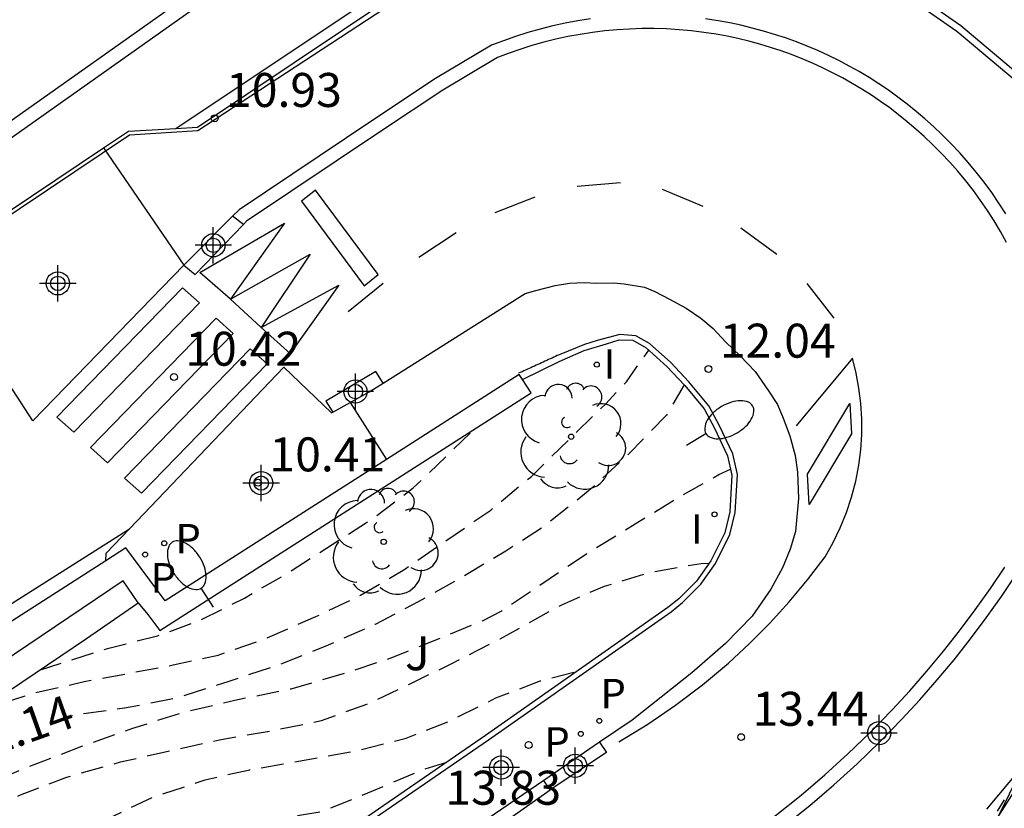
# Model space of a CAD drawing. Units: metres. Extents: x 580643 to 580997, y 4795540 to 4795791.
# Drawn here: x 580663 to 580685, y 4795640 to 4795658 of the extents above; entities that cross this region are included whole.
import ezdxf

# ---------------------------------------------------------------- set-up
doc = ezdxf.new("R2010")
doc.units = ezdxf.units.M
doc.header["$MEASUREMENT"] = 0
doc.linetypes.add('TRAZOS_NORMALES', pattern=[0.75, 0.5, -0.25])
for name, color, linetype in [('020194', 31, 'TRAZOS_NORMALES'), ('020195', 30, 'TRAZOS_NORMALES'), ('020204', 9, 'Continuous'), ('020307', 24, 'Continuous'), ('020308', 9, 'Continuous'), ('060106', 9, 'Continuous'), ('060108', 9, 'Continuous'), ('060113', 4, 'Continuous'), ('060117', 9, 'Continuous'), ('060130', 9, 'Continuous'), ('060144', 9, 'Continuous'), ('060145', 9, 'Continuous'), ('070105', 6, 'Continuous'), ('100105', 3, 'Continuous'), ('100202', 3, 'Continuous'), ('100302', 7, 'Continuous'), ('210102', 4, 'Continuous'), ('210203', 4, 'Continuous'), ('210303', 4, 'Continuous'), ('220104', 9, 'Continuous'), ('250202', 9, 'Continuous'), ('260101', 9, 'Continuous'), ('270204', 9, 'Continuous'), ('270304', 9, 'Continuous'), ('Centroides', 1, 'Continuous')]:
    doc.layers.add(name, color=color, linetype=linetype)
doc.styles.add('ARIAL', font='arial.ttf', dxfattribs={"height": 1})
doc.styles.add('ARIALI', font='ariali.ttf', dxfattribs={"height": 1})
doc.styles.add('ROMANS', font='romans__.ttf', dxfattribs={"height": 1})

# ---------------------------------------------------------------- blocks, each defined once
blk = doc.blocks.new('Centroide')
for points in [[(0, -0.402), (0, 0.402)], [(0.402, 0), (-0.402, 0)]]:
    blk.add_lwpolyline(points)
for radius in [0.256, 0.159]:
    blk.add_circle((0, 0), radius)
blk = doc.blocks.new('REIND')
blk.add_circle((0, 0), 0.055)
blk = doc.blocks.new('ARBOL')
blk.add_circle((0, 0), 0.0587)
for centre, radius, start, end in [((-0.28, 0.855), 0.3, 359.2878, 173.6078), ((0.097, 0.97), 0.21, 23.1565, 160.4665), ((0.438, 0.881), 0.24, 301.578, 139.328), ((-0.564, 0.381), 0.532, 92.28, 254.58), ((0.656, 0.288), 0.443, 319.8556, 114.7656), ((-0.091, 0.321), 0.12, 119.14, 310.56), ((0.819, -0.249), 0.383, 235.5275, 62.0275), ((-0.556, -0.339), 0.555, 142.64, 266.54), ((-0.039, -0.384), 0.21, 189.64, 323.88), ((0.299, -0.624), 0.532, 224.67, 0.24), ((-0.301, -0.676), 0.45, 213.78, 295.32)]:
    blk.add_arc(centre, radius, start, end)
blk = doc.blocks.new('COTAPU')
blk.add_circle((0, 0), 0.075)
blk = doc.blocks.new('FAREDI')
blk.add_line((0, 0), (0.5, 0))
blk.add_lwpolyline([(0.5, 0, 0.159986), (0.538, -0.117, 0.106322), (0.675, -0.238, 0.071006), (0.858, -0.309, 0.057309), (1.099, -0.337, 0.057309), (1.339, -0.309, 0.071006), (1.522, -0.238, 0.106322), (1.659, -0.117, 0.159986), (1.697, 0, 0.159986), (1.659, 0.117, 0.106322), (1.522, 0.238, 0.071006), (1.339, 0.309, 0.057309), (1.099, 0.337, 0.057309), (0.858, 0.309, 0.071006), (0.675, 0.238, 0.106322), (0.538, 0.117, 0.159986)], format="xyb", close=True)
blk = doc.blocks.new('PLUVI2')
blk.add_circle((0, 0), 0.055)

msp = doc.modelspace()

# ---------------------------------------------------------------- linework, layer by layer
at = {"layer": '020194', "flags": 128}
for points, elevation in [([(580662.176, 4795642.543), (580662.522, 4795642.713), (580663.506, 4795643.031), (580664.651, 4795643.292), (580666.61, 4795643.658), (580667.603, 4795643.875), (580668.662, 4795644.245), (580669.755, 4795644.725), (580670.747, 4795645.197), (580671.72, 4795645.771), (580673.616, 4795647.079), (580674.512, 4795647.822), (580676.152, 4795649.426), (580676.608, 4795649.912), (580677.103, 4795650.607)], 11.64), ([(580663.663, 4795643.546), (580665.19, 4795644.031), (580666.266, 4795644.301), (580667.225, 4795644.654), (580668.184, 4795645.136), (580669.137, 4795645.686), (580671.037, 4795646.906), (580671.908, 4795647.566), (580673.269, 4795648.874)], 11.14), ([(580654.864, 4795636.852), (580655.522, 4795637.123), (580656.673, 4795637.635), (580657.587, 4795638.14), (580658.545, 4795638.713), (580660.479, 4795639.969), (580661.466, 4795640.533), (580662.467, 4795641.021), (580663.41, 4795641.41), (580664.598, 4795641.865), (580665.718, 4795642.26), (580666.817, 4795642.61), (580667.975, 4795642.882), (580669.212, 4795643.134), (580670.494, 4795643.504), (580671.454, 4795643.829), (580673.446, 4795644.638), (580673.863, 4795644.855), (580675.726, 4795646.114), (580677.655, 4795647.296), (580678.647, 4795647.861), (580678.908, 4795647.979)], 12.64), ([(580652.888, 4795634.676), (580654.554, 4795635.434), (580655.663, 4795635.911), (580656.771, 4795636.538), (580657.733, 4795637.173), (580659.585, 4795638.291), (580661.241, 4795639.577), (580662.25, 4795640.266), (580663.243, 4795640.792), (580664.265, 4795641.182), (580665.451, 4795641.518), (580667.634, 4795642.009), (580668.84, 4795642.216), (580669.882, 4795642.433), (580670.884, 4795642.794), (580671.841, 4795643.245), (580672.758, 4795643.691), (580673.827, 4795644.239), (580675.183, 4795644.989), (580676.123, 4795645.397), (580677.156, 4795645.711), (580678.255, 4795645.9), (580678.434, 4795645.903)], 13.14), ([(580651.177, 4795632.793), (580651.955, 4795633.014), (580652.929, 4795633.38), (580653.959, 4795633.795), (580655.099, 4795634.346), (580657.271, 4795635.451), (580660.42, 4795637.236), (580661.269, 4795637.811), (580663.231, 4795639.036), (580665.131, 4795640.249), (580666.163, 4795640.737), (580667.318, 4795641.124), (580668.304, 4795641.347), (580670.722, 4795641.777), (580671.75, 4795642.044), (580672.704, 4795642.417), (580673.728, 4795642.93), (580674.704, 4795643.305), (580675.522, 4795643.521)], 13.64), ([(580672.637, 4795641.507), (580672.076, 4795641.329), (580671.021, 4795640.877), (580669.903, 4795640.423), (580668.745, 4795640.216), (580667.68, 4795639.977), (580666.588, 4795639.567), (580665.708, 4795639.178), (580664.67, 4795638.589), (580663.743, 4795638.002), (580662.765, 4795637.344), (580661.812, 4795636.656), (580659.981, 4795635.247), (580659.127, 4795634.664), (580656.227, 4795633.259), (580654.357, 4795632.416), (580653.166, 4795631.961), (580651.542, 4795631.466), (580649.486, 4795630.932)], 14.14)]:
    msp.add_lwpolyline(points, dxfattribs=dict(at, elevation=elevation))
at = {"layer": '020195', "elevation": 12.14, "flags": 128}
msp.add_lwpolyline([(580677.883, 4795649.844), (580677.49, 4795649.17), (580676.657, 4795648.312), (580675.768, 4795647.494), (580674.804, 4795646.726), (580673.947, 4795646.17), (580673.003, 4795645.609), (580672.016, 4795645.053), (580671.068, 4795644.553), (580670.03, 4795644.096), (580668.977, 4795643.67), (580667.84, 4795643.294), (580666.668, 4795642.921), (580665.541, 4795642.703), (580664.484, 4795642.56), (580664.253, 4795642.508)], dxfattribs=at)
at = {"layer": '060106', "flags": 128}
msp.add_lwpolyline([(580685.659, 4795641.659), (580684.528, 4795639.876)], dxfattribs=at)
at = {"layer": '060108', "flags": 128}
for points in [[(580690.63, 4795677.1), (580689.59, 4795676.36), (580688.48, 4795675.57), (580686.26, 4795674.01), (580685.1, 4795673.17), (580683.91, 4795672.34), (580684.99, 4795670.75), (580684.528, 4795670.425), (580677.184, 4795665.238), (580675.174, 4795663.891), (580646.618, 4795643.671), (580644.234, 4795641.991)], [(580675.817, 4795657.918), (580675.537, 4795657.875), (580675.259, 4795657.823), (580674.983, 4795657.763), (580674.708, 4795657.694), (580674.436, 4795657.617), (580674.166, 4795657.532), (580673.899, 4795657.438), (580673.635, 4795657.337), (580672.397, 4795656.601), (580671.015, 4795655.685), (580668.064, 4795653.705), (580667.921, 4795653.562)], [(580684.979, 4795653.616), (580684.827, 4795653.854), (580684.668, 4795654.086), (580684.502, 4795654.314), (580684.328, 4795654.536), (580684.148, 4795654.752), (580683.961, 4795654.963), (580683.767, 4795655.167), (580683.567, 4795655.366), (580683.382, 4795655.542), (580683.192, 4795655.713), (580682.998, 4795655.879), (580682.799, 4795656.039), (580682.596, 4795656.194), (580682.388, 4795656.343), (580682.177, 4795656.486), (580681.962, 4795656.624), (580681.742, 4795656.755), (580681.52, 4795656.88), (580681.294, 4795657), (580681.064, 4795657.112), (580680.832, 4795657.219), (580680.597, 4795657.319), (580680.359, 4795657.412), (580680.119, 4795657.499), (580679.876, 4795657.579), (580679.632, 4795657.652), (580679.385, 4795657.718), (580679.136, 4795657.778), (580678.887, 4795657.831), (580678.635, 4795657.877), (580678.356, 4795657.92)], [(580667.921, 4795653.562), (580666.843, 4795652.484)], [(580666.843, 4795652.484), (580663.517, 4795649.046), (580662.562, 4795650.514)], [(580671.242, 4795649.882), (580674.377, 4795651.857), (580674.613, 4795651.923), (580675.04, 4795652.033), (580675.357, 4795652.084), (580675.678, 4795652.098), (580675.95, 4795652.089), (580676.327, 4795652.096), (580676.558, 4795652.073), (580677.008, 4795652.001), (580677.239, 4795651.9), (580677.563, 4795651.733), (580677.928, 4795651.537), (580678.251, 4795651.312), (580678.521, 4795651.088), (580678.802, 4795650.783), (580679.118, 4795650.485), (580679.451, 4795650.134), (580679.743, 4795649.712), (580679.943, 4795649.411), (580680.065, 4795649.108), (580680.217, 4795648.717), (580680.335, 4795648.285), (580680.38, 4795647.918), (580680.405, 4795647.335), (580680.338, 4795646.602), (580680.218, 4795646.217), (580680.052, 4795645.806), (580679.793, 4795645.329), (580679.38, 4795644.736), (580678.793, 4795644.133), (580678.056, 4795643.486), (580676.735, 4795642.441), (580676.017, 4795641.951)], [(580665.65, 4795646.666), (580669.054, 4795650.233), (580670.102, 4795649.221), (580670.131, 4795649.237)], [(580670.519, 4795649.455), (580670.932, 4795649.687), (580671.242, 4795649.882)], [(580670.131, 4795649.237), (580670.519, 4795649.455)], [(580665.125, 4795645.959), (580665.137, 4795646.129), (580665.65, 4795646.666)], [(580660.446, 4795626.104), (580663.475, 4795628.401), (580668.089, 4795631.701), (580672.387, 4795634.715), (580678.991, 4795639.298), (580679.559, 4795639.701), (580680.114, 4795640.121), (580680.657, 4795640.557), (580681.186, 4795641.01), (580681.701, 4795641.478), (580682.202, 4795641.962), (580682.688, 4795642.461), (580683.082, 4795642.889), (580683.465, 4795643.327), (580683.837, 4795643.775), (580684.198, 4795644.232), (580684.547, 4795644.697), (580684.884, 4795645.172), (580685.209, 4795645.655)], [(580676.017, 4795641.951), (580674.789, 4795641.111)], [(580674.789, 4795641.111), (580666.847, 4795635.686), (580659.713, 4795630.557)]]:
    msp.add_lwpolyline(points, dxfattribs=at)
at = {"layer": '060113', "flags": 128}
for points in [[(580690.63, 4795677.1), (580690.49, 4795677.31), (580683.56, 4795672.4), (580684.61, 4795670.86), (580684.226, 4795670.584), (580682.923, 4795669.67), (580677.097, 4795665.629), (580644.234, 4795642.358)], [(580684.994, 4795652.987), (580684.862, 4795653.225), (580684.723, 4795653.459), (580684.577, 4795653.688), (580684.423, 4795653.913), (580684.263, 4795654.133), (580684.095, 4795654.347), (580683.921, 4795654.557), (580683.74, 4795654.76), (580683.553, 4795654.958), (580683.358, 4795655.15), (580683.178, 4795655.322), (580682.995, 4795655.488), (580682.806, 4795655.648), (580682.614, 4795655.803), (580682.417, 4795655.953), (580682.217, 4795656.097), (580682.012, 4795656.236), (580681.804, 4795656.369), (580681.592, 4795656.496), (580681.376, 4795656.617), (580681.158, 4795656.732), (580680.936, 4795656.841), (580680.711, 4795656.944), (580680.484, 4795657.041), (580680.253, 4795657.131), (580680.021, 4795657.215), (580679.786, 4795657.292), (580679.549, 4795657.363), (580679.311, 4795657.428), (580679.07, 4795657.485), (580678.829, 4795657.536), (580678.586, 4795657.581), (580678.315, 4795657.622), (580678.043, 4795657.656), (580677.77, 4795657.68), (580677.497, 4795657.697), (580677.223, 4795657.705), (580676.95, 4795657.705), (580676.676, 4795657.696), (580676.403, 4795657.68), (580676.13, 4795657.654), (580675.858, 4795657.621), (580675.588, 4795657.579), (580675.319, 4795657.529), (580675.051, 4795657.471), (580674.786, 4795657.404), (580674.522, 4795657.33), (580674.261, 4795657.247), (580674.003, 4795657.157), (580673.767, 4795657.066), (580672.557, 4795656.347), (580671.182, 4795655.435), (580668.232, 4795653.456), (580668.164, 4795653.381)], [(580644.234, 4795628.959), (580644.927, 4795629.625), (580654.441, 4795639.365), (580655.737, 4795640.334), (580656.39, 4795640.777), (580659.799, 4795642.963), (580665.65, 4795646.666)], [(580660.446, 4795626.104), (580660.263, 4795626.342), (580663.297, 4795628.642), (580667.916, 4795631.945), (580672.215, 4795634.961), (580678.818, 4795639.544), (580679.382, 4795639.943), (580679.93, 4795640.357), (580680.465, 4795640.788), (580680.988, 4795641.235), (580681.496, 4795641.697), (580681.99, 4795642.175), (580682.47, 4795642.667), (580682.859, 4795643.09), (580683.237, 4795643.522), (580683.604, 4795643.964), (580683.96, 4795644.414), (580684.305, 4795644.874), (580684.637, 4795645.343), (580684.958, 4795645.819)], [(580658.476, 4795629.631), (580658.628, 4795629.421), (580674.926, 4795640.904)]]:
    msp.add_lwpolyline(points, dxfattribs=at)
at = {"layer": '060117', "flags": 128}
msp.add_lwpolyline([(580684.945, 4795640.683), (580684.784, 4795640.428)], dxfattribs=at)
at = {"layer": '060130', "flags": 128}
for points in [[(580665.077, 4795655.076), (580666.843, 4795652.484)], [(580670.519, 4795649.455), (580671.314, 4795648.194)]]:
    msp.add_lwpolyline(points, dxfattribs=at)
at = {"layer": '060144', "flags": 128}
for points in [[(580645.868, 4795640.772), (580649.703, 4795644.686), (580661.398, 4795652.516), (580665.651, 4795655.364), (580667.154, 4795655.454), (580671.851, 4795658.541), (580672.904, 4795659.14), (580673.965, 4795659.593), (580675.048, 4795659.899), (580676.076, 4795660.023), (580677.405, 4795660.022), (580678.518, 4795659.936), (580679.561, 4795659.731), (580681.207, 4795659.275), (580682.797, 4795658.423), (580683.896, 4795657.652), (580685.185, 4795656.565)], [(580667.409, 4795637.766), (580673.568, 4795642.007), (580677.596, 4795644.835), (580677.846, 4795645.037), (580678.253, 4795645.44), (580678.578, 4795645.902), (580678.894, 4795646.538), (580679.011, 4795647.021), (580679.058, 4795647.861), (580678.957, 4795648.316), (580678.663, 4795648.94), (580678.426, 4795649.375), (580677.989, 4795649.906), (580677.587, 4795650.332), (580677.116, 4795650.755), (580676.816, 4795650.927), (580676.466, 4795650.95), (580675.967, 4795650.823), (580675.683, 4795650.735), (580675.162, 4795650.522), (580675.123, 4795650.504), (580675.084, 4795650.487), (580675.045, 4795650.469), (580675.007, 4795650.451), (580674.968, 4795650.433), (580674.929, 4795650.416), (580674.89, 4795650.398), (580674.851, 4795650.38), (580674.812, 4795650.363), (580674.774, 4795650.345), (580674.735, 4795650.327), (580674.696, 4795650.309), (580674.657, 4795650.292), (580674.618, 4795650.274), (580674.579, 4795650.256), (580674.541, 4795650.239), (580674.502, 4795650.221), (580674.463, 4795650.203), (580674.424, 4795650.186), (580674.385, 4795650.168), (580674.346, 4795650.15), (580674.308, 4795650.132), (580674.269, 4795650.115), (580674.23, 4795650.097)]]:
    msp.add_lwpolyline(points, dxfattribs=at)
at = {"layer": '060145', "flags": 128}
msp.add_lwpolyline([(580674.317, 4795649.961), (580675.123, 4795650.359), (580675.674, 4795650.599), (580676.173, 4795650.746), (580676.449, 4795650.839), (580676.752, 4795650.828), (580677.042, 4795650.662), (580677.501, 4795650.249), (580677.897, 4795649.829), (580678.325, 4795649.31), (580678.555, 4795648.888), (580678.842, 4795648.278), (580678.937, 4795647.85), (580678.891, 4795647.036), (580678.78, 4795646.575), (580678.474, 4795645.959), (580678.159, 4795645.512), (580677.764, 4795645.121), (580677.522, 4795644.926), (580673.498, 4795642.1), (580667.339, 4795637.859), (580658.82, 4795631.774)], dxfattribs=at)
at = {"layer": '070105', "flags": 128}
for points in [[(580681.278, 4795659.407), (580682.876, 4795658.551), (580683.988, 4795657.771), (580685.288, 4795656.674), (580686.115, 4795655.8), (580687.057, 4795654.473), (580687.663, 4795653.284), (580688.038, 4795652.201), (580688.139, 4795651.807)], [(580666.672, 4795655.504), (580667.148, 4795655.533), (580671.414, 4795658.393)], [(580665.077, 4795655.076), (580665.624, 4795655.442), (580666.672, 4795655.504)], [(580661.353, 4795652.582), (580665.077, 4795655.076)], [(580674.317, 4795649.961), (580674.246, 4795650.072), (580671.314, 4795648.194)], [(580665.841, 4795645.031), (580666.056, 4795644.77), (580666.314, 4795644.421), (580674.506, 4795649.666), (580674.317, 4795649.961)], [(580671.314, 4795648.194), (580666.436, 4795645.071), (580665.569, 4795646.244), (580665.125, 4795645.959)], [(580665.125, 4795645.959), (580659.23, 4795642.173), (580657.537, 4795641.024), (580655.941, 4795640.008), (580654.644, 4795639.065), (580652.785, 4795637.223), (580644.234, 4795628.435)], [(580665.841, 4795645.031), (580665.51, 4795645.519), (580659.193, 4795641.258), (580655.958, 4795638.962), (580644.233, 4795626.053)], [(580644.233, 4795625.173), (580644.707, 4795625.67), (580656.381, 4795638.522), (580659.55, 4795640.773), (580664.7, 4795644.246), (580665.841, 4795645.031)], [(580684.562, 4795640.475), (580685.32, 4795641.381)]]:
    msp.add_lwpolyline(points, dxfattribs=at)
at = {"layer": '100105', "flags": 128}
msp.add_lwpolyline([(580666.672, 4795655.504), (580675.154, 4795661.175)], dxfattribs=at)
at = {"layer": '210102', "flags": 128}
for points in [[(580668.164, 4795653.381), (580667.921, 4795653.562)], [(580666.843, 4795652.484), (580667.097, 4795652.274), (580668.164, 4795653.381)], [(580671.242, 4795649.882), (580671.082, 4795650.136), (580669.977, 4795649.48), (580670.131, 4795649.237)], [(580676.017, 4795641.951), (580676.17, 4795641.724), (580674.926, 4795640.904)], [(580674.926, 4795640.904), (580674.789, 4795641.111)]]:
    msp.add_lwpolyline(points, dxfattribs=at)
at = {"layer": '220104', "flags": 128}
msp.add_lwpolyline([(580686.73, 4795644.184), (580682.82, 4795636.301)], dxfattribs=at)
at = {"layer": '260101', "flags": 128}
for points in [[(580676.476, 4795654.301), (580675.522, 4795654.217)], [(580669.752, 4795654.136), (580669.44, 4795653.893)], [(580671.133, 4795652.274), (580669.752, 4795654.136)], [(580674.592, 4795653.988), (580673.705, 4795653.641)], [(580678.3, 4795653.782), (580677.409, 4795654.154)], [(580669.44, 4795653.893), (580670.821, 4795652.031)], [(580667.2, 4795652.325), (580669.069, 4795653.413)], [(580669.069, 4795653.413), (580667.876, 4795651.736)], [(580672.853, 4795653.198), (580672.031, 4795652.655)], [(580679.926, 4795652.719), (580679.134, 4795653.297)], [(580667.876, 4795651.736), (580669.637, 4795652.727)], [(580669.637, 4795652.727), (580668.553, 4795651.107)], [(580667.876, 4795651.736), (580667.2, 4795652.325)], [(580670.821, 4795652.031), (580671.133, 4795652.274)], [(580668.553, 4795651.107), (580670.268, 4795652.043)], [(580670.268, 4795652.043), (580669.193, 4795650.531)], [(580671.246, 4795652.082), (580670.472, 4795651.45)], [(580681.191, 4795651.316), (580680.596, 4795652.078)], [(580664.043, 4795649.13), (580666.815, 4795651.985)], [(580666.815, 4795651.985), (580667.189, 4795651.649)], [(580667.189, 4795651.649), (580664.417, 4795648.794)], [(580667.876, 4795651.736), (580668.553, 4795651.107)], [(580667.563, 4795651.312), (580664.791, 4795648.457)], [(580667.563, 4795651.312), (580667.936, 4795650.976)], [(580667.936, 4795650.976), (580665.164, 4795648.121)], [(580668.553, 4795651.107), (580669.193, 4795650.531)], [(580668.31, 4795650.639), (580665.538, 4795647.785)], [(580668.31, 4795650.639), (580668.683, 4795650.303)], [(580668.683, 4795650.303), (580665.911, 4795647.448)], [(580681.593, 4795650.432), (580680.356, 4795648.938)], [(580680.99, 4795646.047), (580681.169, 4795646.362), (580681.327, 4795646.687), (580681.463, 4795647.023), (580681.577, 4795647.366), (580681.668, 4795647.716), (580681.736, 4795648.072), (580681.778, 4795648.41), (580681.8, 4795648.749), (580681.8, 4795649.09), (580681.78, 4795649.429), (580681.738, 4795649.767), (580681.676, 4795650.102), (580681.593, 4795650.432)], [(580680.603, 4795647.873), (580681.538, 4795649.429)], [(580681.538, 4795649.429), (580681.578, 4795648.757)], [(580664.417, 4795648.794), (580664.043, 4795649.13)], [(580681.578, 4795648.757), (580680.643, 4795647.201)], [(580665.164, 4795648.121), (580664.791, 4795648.457)], [(580665.911, 4795647.448), (580665.538, 4795647.785)], [(580680.643, 4795647.201), (580680.603, 4795647.873)], [(580676.442, 4795641.964), (580677.079, 4795642.351), (580677.695, 4795642.769), (580678.289, 4795643.219), (580678.859, 4795643.698), (580679.325, 4795644.13), (580679.772, 4795644.581), (580680.2, 4795645.052), (580680.606, 4795645.541), (580680.99, 4795646.047)]]:
    msp.add_lwpolyline(points, dxfattribs=at)

# ---------------------------------------------------------------- block references
at = {"layer": '020204', "rotation": 359.9987685839998}
for p in [(580667.527, 4795655.726, 10.934), (580666.629, 4795650.014, 10.416), (580678.419, 4795650.192, 12.044), (580668.484, 4795647.682, 10.414), (580679.14, 4795642.066, 13.444), (580674.453, 4795641.891, 13.834)]:
    msp.add_blockref('COTAPU', p, dxfattribs=at)
at = {"layer": '100202', "rotation": 359.9987685839998}
for p in [(580675.391, 4795648.696), (580671.255, 4795646.377)]:
    msp.add_blockref('ARBOL', p, dxfattribs=at)
at = {"layer": '210203', "rotation": 359.9987685839998}
for p in [(580666.414, 4795646.345, 10.191), (580665.993, 4795646.096, 10.15), (580676.012, 4795642.425, 13.621), (580675.604, 4795642.137, 13.694)]:
    msp.add_blockref('PLUVI2', p, dxfattribs=at)
at = {"layer": '250202'}
for p, rotation in [((580677.932, 4795648.514), 30.50526859330877), ((580667.5, 4795644.933), 122.3850982717966)]:
    msp.add_blockref('FAREDI', p, dxfattribs=dict(at, rotation=rotation))
at = {"layer": '270204', "rotation": 359.9987685839998}
for p in [(580675.954, 4795650.289, 11.639), (580678.555, 4795646.983, 12.748)]:
    msp.add_blockref('REIND', p, dxfattribs=at)
at = {"layer": 'Centroides', "rotation": 359.9987685839998}
for p in [(580667.497, 4795652.922), (580664.067, 4795652.082), (580670.631, 4795649.693), (580668.553, 4795647.673), (580682.183, 4795642.154), (580675.479, 4795641.434), (580673.847, 4795641.394)]:
    msp.add_blockref('Centroide', p, dxfattribs=at)

# ---------------------------------------------------------------- texts
at = {"layer": '020307', "style": 'ARIALI'}
msp.add_text('12.14', height=0.75, rotation=19.6108, dxfattribs=at).set_placement((580662.08, 4795641.452))
at = {"layer": '020308', "style": 'ARIAL'}
for s, p in [('10.93', (580667.777, 4795655.976)), ('12.04', (580678.669, 4795650.442)), ('10.42', (580666.879, 4795650.264)), ('10.41', (580668.734, 4795647.932)), ('13.44', (580679.39, 4795642.316)), ('13.83', (580672.614, 4795640.574))]:
    msp.add_text(s, height=0.75, rotation=359.9988, dxfattribs=at).set_placement(p)
at = {"layer": '100302', "style": 'ARIAL'}
msp.add_text('J', height=0.75, rotation=359.9988, dxfattribs=at).set_placement((580671.725, 4795643.542))
at = {"layer": '210303', "style": 'ROMANS'}
for p in [(580666.661, 4795646.121), (580666.116, 4795645.257), (580676.036, 4795642.702), (580674.798, 4795641.635)]:
    msp.add_text('P', height=0.65, rotation=359.9988, dxfattribs=at).set_placement(p)
at = {"layer": '270304', "style": 'ROMANS'}
for p in [(580676.108, 4795649.979), (580678.034, 4795646.337)]:
    msp.add_text('I', height=0.65, rotation=359.9988, dxfattribs=at).set_placement(p)

doc.saveas('drawing.dxf')
